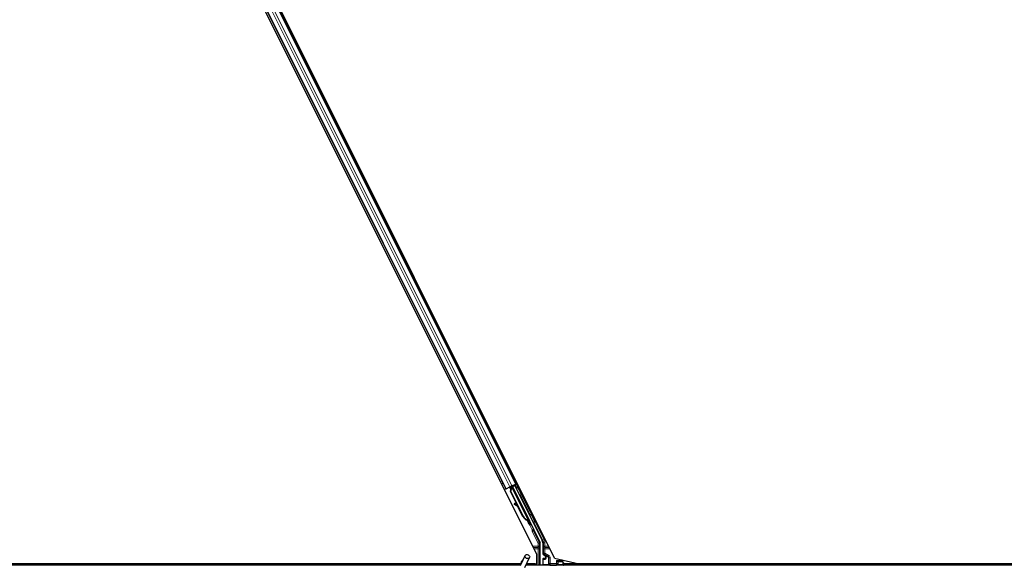
# Model space of a CAD drawing. Units: inches. Extents: x 0.4 to 33.6, y 0.4 to 21.6.
# Drawn here: x 15.2 to 17.4, y 4.7 to 5.9 of the extents above; entities that cross this region are included whole.
import ezdxf

# ---------------------------------------------------------------- set-up
doc = ezdxf.new("R2010")
doc.units = ezdxf.units.IN
doc.header["$MEASUREMENT"] = 0
doc.layers.add('Visible (ANSI)', color=7, linetype='Continuous', lineweight=25)
doc.layers.add('Visible Narrow (ANSI)', color=7, linetype='Continuous', lineweight=18)

msp = doc.modelspace()

# ---------------------------------------------------------------- linework, layer by layer
at = {"layer": 'Visible (ANSI)'}
for p, q in [((16.361958, 4.708685), (15.202463, 7.027675)), ((16.400956, 4.700677), (15.233085, 7.036419)), ((15.301629, 6.892289), (16.315774, 4.863995)), ((15.279269, 6.881109), (16.293413, 4.852815)), ((16.298537, 4.898468), (16.299202, 4.898101)), ((16.298949, 4.897644), (16.299202, 4.898101)), ((16.294409, 4.853313), (16.30219, 4.857204)), ((16.301642, 4.85693), (16.303307, 4.853599)), ((16.306997, 4.859607), (16.30219, 4.857204)), ((16.303876, 4.847439), (16.306236, 4.85567)), ((16.303878, 4.858048), (16.30388, 4.858044)), ((16.30388, 4.858044), (16.305311, 4.85876)), ((16.30581, 4.854184), (16.30388, 4.858044)), ((16.304442, 4.847723), (16.306802, 4.855953)), ((16.305309, 4.858763), (16.305311, 4.85876)), ((16.305426, 4.858529), (16.30531, 4.858764)), ((16.305311, 4.85876), (16.306289, 4.856803)), ((16.306221, 4.857507), (16.30554, 4.858878)), ((16.305896, 4.858512), (16.305676, 4.858946)), ((16.306525, 4.858827), (16.305896, 4.858512)), ((16.306236, 4.85567), (16.306485, 4.855794)), ((16.306485, 4.855794), (16.306802, 4.855953)), ((16.307327, 4.859227), (16.306525, 4.858827)), ((16.306997, 4.859607), (16.314778, 4.863498)), ((16.307327, 4.859227), (16.307107, 4.859662)), ((16.307332, 4.859217), (16.345562, 4.782756)), ((16.313542, 4.860808), (16.307938, 4.858006)), ((16.308165, 4.857551), (16.308203, 4.857511)), ((16.308203, 4.857511), (16.313292, 4.860055)), ((16.308203, 4.857511), (16.355457, 4.763002)), ((16.310017, 4.859045), (16.309191, 4.860704)), ((16.309543, 4.859996), (16.316654, 4.863552)), ((16.309854, 4.859371), (16.313705, 4.861297)), ((16.313542, 4.860808), (16.313292, 4.860055)), ((16.313292, 4.860055), (16.37357, 4.739498)), ((16.316621, 4.854758), (16.313542, 4.860808)), ((16.313995, 4.862164), (16.313705, 4.861297)), ((16.313705, 4.861297), (16.316751, 4.855096)), ((16.315774, 4.863995), (16.314778, 4.863498)), ((16.318592, 4.865405), (16.315774, 4.863995)), ((16.293413, 4.852815), (16.290597, 4.851407)), ((16.294409, 4.853313), (16.293413, 4.852815)), ((16.303307, 4.853599), (16.304581, 4.851051)), ((16.303469, 4.847236), (16.304575, 4.851063)), ((16.318193, 4.817787), (16.303469, 4.847236)), ((16.304442, 4.847723), (16.303876, 4.847439)), ((16.331381, 4.792429), (16.303876, 4.847439)), ((16.331947, 4.792712), (16.304442, 4.847723)), ((16.304791, 4.850631), (16.304581, 4.851051)), ((16.312323, 4.820902), (16.311549, 4.819502)), ((16.312417, 4.820949), (16.311643, 4.819549)), ((16.320279, 4.814632), (16.312605, 4.818906)), ((16.312722, 4.818964), (16.320151, 4.814888)), ((16.318894, 4.817403), (16.313496, 4.820365)), ((16.330974, 4.792226), (16.319574, 4.815025)), ((16.342719, 4.783323), (16.342471, 4.783199)), ((16.343037, 4.783482), (16.342719, 4.783323)), ((16.345807, 4.778399), (16.343783, 4.782457)), ((16.3439, 4.78235), (16.345862, 4.778427)), ((16.344134, 4.782035), (16.344764, 4.78235)), ((16.344764, 4.78235), (16.345565, 4.78275)), ((16.344991, 4.780227), (16.346422, 4.780943)), ((16.345885, 4.778438), (16.344991, 4.780227)), ((16.345783, 4.778387), (16.345807, 4.778399)), ((16.345862, 4.778427), (16.345807, 4.778399)), ((16.345862, 4.778427), (16.345885, 4.778438)), ((16.347317, 4.779154), (16.345885, 4.778438)), ((16.345894, 4.778163), (16.347288, 4.77886)), ((16.346297, 4.772775), (16.348086, 4.773669)), ((16.346422, 4.780943), (16.347317, 4.779154)), ((16.355877, 4.761074), (16.368778, 4.735271)), ((16.369094, 4.685052), (16.369094, 4.73393)), ((16.37489, 4.733909), (16.37489, 4.710815)), ((16.325951, 4.684117), (16.336213, 4.706124)), ((16.361958, 4.688202), (16.361958, 4.708685)), ((16.376389, 4.708218), (16.379398, 4.706481)), ((16.380898, 4.703883), (16.380898, 4.700675)), ((14.253134, 4.688202), (16.327028, 4.688202)), ((16.327025, 4.688152), (14.297521, 4.688152)), ((16.326387, 4.685052), (14.297521, 4.685052)), ((16.327271, 4.690677), (16.327271, 4.69062)), ((16.327271, 4.69062), (16.327271, 4.690233)), ((16.335457, 4.679684), (16.345719, 4.701691)), ((18.726387, 4.685052), (16.33796, 4.685052)), ((16.358226, 4.688152), (16.339406, 4.688152)), ((16.339429, 4.688202), (16.361958, 4.688202)), ((16.359776, 4.685052), (16.358201, 4.688202)), ((16.37489, 4.698675), (16.37489, 4.685429)), ((16.379898, 4.699675), (16.37589, 4.699675)), ((16.400956, 4.700677), (16.454991, 4.688202)), ((16.407892, 4.692281), (16.404893, 4.695281)), ((16.408315, 4.692281), (16.407893, 4.692281)), ((16.408315, 4.692281), (16.408608, 4.692281)), ((16.418985, 4.692281), (16.408608, 4.692281)), ((16.417574, 4.695281), (16.416692, 4.697044)), ((16.417574, 4.695281), (16.419074, 4.692281)), ((16.419074, 4.692281), (16.418985, 4.692281)), ((16.419278, 4.691871), (16.419074, 4.692281)), ((16.420153, 4.690123), (16.419278, 4.691871)), ((16.422688, 4.685052), (16.420153, 4.690123)), ((16.420153, 4.690123), (16.420153, 4.685429)), ((18.727025, 4.688152), (16.421138, 4.688152)), ((18.727028, 4.688202), (16.454991, 4.688202))]:
    msp.add_line(p, q, dxfattribs=at)
for centre, radius, start, end in [((16.307443, 4.852482), 0.0032, 129.200625, 206.565), ((16.332521, 4.690677), 0.00525, 102.313468, 180)]:
    msp.add_arc(centre, radius, start, end, dxfattribs=at)
for centre, major_axis, ratio, start_param, end_param in [((16.316678, 4.863505), (-0.002683, -0.001342), 0.01745506, 4.71238898, 6.26573201), ((16.314175, 4.818051), (-0.002626, 0.001451), 0.00431309, 5.83041982, 7.21564685), ((16.314269, 4.818097), (-0.002626, 0.001451), 0.00431309, 5.3447865, 6.73001354), ((16.296095, 4.828095), (0.017503, -0.009676), 0.00431309, 5.83041982, 6.73001354), ((16.314949, 4.819451), (-0.002626, 0.001451), 0.00431309, 6.08390423, 6.28318531), ((16.315043, 4.819498), (-0.002626, 0.001451), 0.00431309, 5.3447865, 6.28318531), ((16.345001, 4.799239), (-0.007603, 0.015205), 0.92253809, 1.57078715, 2.38766881), ((16.345346, 4.799411), (-0.007602, 0.015205), 0.91844638, 1.57080528, 2.46124233), ((16.345912, 4.799694), (-0.007602, 0.015205), 0.91844638, 1.57080528, 2.46124233), ((16.341266, 4.782837), (0.005031, -0.010062), 0.00523596, 4.61744794, 7.93747707), ((16.343055, 4.783731), (0.005031, -0.010062), 0.00523596, 0, 1.44467386), ((16.337388, 4.795433), (0.007603, -0.015205), 0.00523596, 6.28318177, 6.77313909), ((16.33882, 4.796148), (0.007603, -0.015205), 0.00523596, 0, 0.48995379), ((16.344486, 4.784447), (-0.002885, 0.005769), 0.00523604, 2.89191551, 3.51729581), ((16.356771, 4.761521), (-0.000895, -0.000447), 0.9998477, 5.78471983, 6.28318531), ((16.366094, 4.73393), (0.00292, 0.000689), 0.99983921, 6.0513979, 6.51497271), ((16.362388, 4.733908), (0.012168, 0.002872), 0.99983921, 6.0513979, 6.51497271), ((16.37789, 4.710816), (-0.002599, -0.0015), 0.99979694, 5.75967446, 6.80669615), ((16.377897, 4.703882), (0.002599, 0.0015), 0.99979694, 5.75967446, 6.80669615), ((16.37589, 4.698675), (-0.000707, 0.000707), 0.99969546, 5.49793944, 7.06843118), ((16.37589, 4.685429), (-0.000707, -0.000707), 0.99969546, 5.49793944, 5.8839459), ((16.379898, 4.700675), (0.000707, -0.000707), 0.99969546, 5.49793944, 7.06843118), ((16.407893, 4.695281), (0, 0.003), 0.01745506, 3.12413936, 3.14159265), ((16.419153, 4.685429), (0.000707, -0.000707), 0.99969546, 0.3992394, 0.78524587)]:
    msp.add_ellipse(centre, major_axis=major_axis, ratio=ratio, start_param=start_param, end_param=end_param, dxfattribs=at)
for centre, major_axis, ratio in [((16.33076, 4.826778), (0.004472, -0.008944), 0.01745506), ((16.340966, 4.703907), (0.004753, -0.002216), 0.81909298), ((16.397521, 4.685277), (0.0074, 0), 0.01745506)]:
    msp.add_ellipse(centre, major_axis=major_axis, ratio=ratio, dxfattribs=at)
for points, knots in [([(16.305896, 4.858512), (16.306099, 4.858108), (16.306216, 4.857672), (16.306265, 4.85719), (16.306313, 4.856709), (16.306291, 4.856203), (16.306236, 4.85567)], [0, 0, 0, 0, 0.041952806, 0.041952806, 0.041952806, 0.0839056166, 0.0839056166, 0.0839056166, 0.0839056166]), ([(16.306802, 4.855953), (16.307059, 4.856495), (16.307268, 4.857008), (16.307393, 4.857485), (16.307483, 4.857826), (16.307528, 4.858143), (16.307519, 4.858435), (16.30751, 4.858728), (16.307447, 4.858991), (16.307327, 4.859227)], [0, 0, 0, 0, 0.048300591, 0.048300591, 0.048300591, 0.082910184, 0.082910184, 0.082910184, 0.117520039, 0.117520039, 0.117520039, 0.117520039]), ([(16.31656, 4.854458), (16.316562, 4.854474), (16.316564, 4.85449), (16.316596, 4.854704), (16.316657, 4.854901), (16.316836, 4.855272), (16.316961, 4.85545), (16.317256, 4.855755), (16.31743, 4.855885), (16.317641, 4.855995), (16.317663, 4.856006), (16.317686, 4.856017)], [1.4163782068, 1.4163782068, 1.4163782068, 1.4163782068, 1.4176095689, 1.4176095689, 1.4329107444, 1.4329107444, 1.4490611949, 1.4490611949, 1.4652532223, 1.4652532223, 1.4671706083, 1.4671706083, 1.4671706083, 1.4671706083]), ([(16.317686, 4.856017), (16.317882, 4.85611), (16.318095, 4.856172), (16.31852, 4.856222), (16.318738, 4.856213), (16.319154, 4.856128), (16.319358, 4.856051), (16.319632, 4.855893), (16.319719, 4.855834), (16.319878, 4.855705), (16.319953, 4.855635), (16.320069, 4.855508), (16.320116, 4.85545), (16.320173, 4.855374), (16.320189, 4.855351), (16.320221, 4.855304), (16.320235, 4.855282), (16.32026, 4.855242), (16.32027, 4.855225), (16.320295, 4.855183), (16.320306, 4.855163), (16.32035, 4.855084), (16.320379, 4.85503), (16.320531, 4.854741), (16.320716, 4.854381), (16.321189, 4.853453), (16.321467, 4.852904), (16.322073, 4.851703), (16.322406, 4.851042), (16.323094, 4.849672), (16.323458, 4.848945), (16.324172, 4.847515), (16.324532, 4.846795), (16.325201, 4.84545), (16.325519, 4.844809), (16.326076, 4.843683), (16.326322, 4.843185), (16.326712, 4.842388), (16.32686, 4.842084), (16.327005, 4.841779), (16.327036, 4.841714), (16.327085, 4.841601), (16.327095, 4.841578), (16.327115, 4.841526), (16.327123, 4.841507), (16.327138, 4.841466), (16.327145, 4.841445), (16.327164, 4.841388), (16.327176, 4.841348), (16.327199, 4.841261), (16.32721, 4.841213), (16.327234, 4.841084), (16.327244, 4.841001), (16.327258, 4.84077), (16.327251, 4.84062), (16.327195, 4.840275), (16.327131, 4.840078), (16.326945, 4.839708), (16.326818, 4.839532), (16.326519, 4.839231), (16.326342, 4.839104), (16.325963, 4.838913), (16.325755, 4.838847), (16.325334, 4.838785), (16.325117, 4.838788), (16.324698, 4.838861), (16.324492, 4.838932), (16.32429, 4.839041), (16.324275, 4.83905), (16.32426, 4.839058)], [0, 0, 0, 0, 0.016483133, 0.016483133, 0.032666858, 0.032666858, 0.048858146, 0.048858146, 0.056832329, 0.056832329, 0.064585851, 0.064585851, 0.070423396, 0.070423396, 0.073150974, 0.073150974, 0.076732774, 0.076732774, 0.080873385, 0.080873385, 0.088780207, 0.088780207, 0.112456182, 0.112456182, 0.18457664, 0.18457664, 0.248892049, 0.248892049, 0.310005082, 0.310005082, 0.370941185, 0.370941185, 0.431816058, 0.431816058, 0.492696444, 0.492696444, 0.553655063, 0.553655063, 0.614919562, 0.614919562, 0.646677836, 0.646677836, 0.653743701, 0.653743701, 0.656921805, 0.656921805, 0.659421715, 0.659421715, 0.663064536, 0.663064536, 0.666975281, 0.666975281, 0.673398778, 0.673398778, 0.684712188, 0.684712188, 0.700112373, 0.700112373, 0.716268895, 0.716268895, 0.732461221, 0.732461221, 0.74865542, 0.74865542, 0.764849564, 0.764849564, 0.781041288, 0.781041288, 0.782369119, 0.782369119, 0.782369119, 0.782369119]), ([(16.346384, 4.795531), (16.346388, 4.79554), (16.346392, 4.795549), (16.346489, 4.795749), (16.346614, 4.795927), (16.346909, 4.796232), (16.347083, 4.796362), (16.347294, 4.796472), (16.347316, 4.796484), (16.347339, 4.796495)], [1.432138096, 1.432138096, 1.432138096, 1.432138096, 1.4329107444, 1.4329107444, 1.4490611949, 1.4490611949, 1.4652532223, 1.4652532223, 1.4671706083, 1.4671706083, 1.4671706083, 1.4671706083]), ([(16.347339, 4.796495), (16.347535, 4.796587), (16.347748, 4.796649), (16.348173, 4.796699), (16.348391, 4.79669), (16.348807, 4.796605), (16.349011, 4.796528), (16.349285, 4.79637), (16.349372, 4.796311), (16.349532, 4.796182), (16.349606, 4.796112), (16.349722, 4.795985), (16.349769, 4.795927), (16.349826, 4.795851), (16.349842, 4.795828), (16.349874, 4.795781), (16.349888, 4.795759), (16.349913, 4.795719), (16.349923, 4.795702), (16.349948, 4.79566), (16.349959, 4.79564), (16.350003, 4.795562), (16.350032, 4.795507), (16.350184, 4.795219), (16.350369, 4.794858), (16.350842, 4.79393), (16.35112, 4.793381), (16.351726, 4.79218), (16.352059, 4.791519), (16.352747, 4.790149), (16.353111, 4.789422), (16.353825, 4.787993), (16.354185, 4.787272), (16.354854, 4.785927), (16.355172, 4.785286), (16.355729, 4.78416), (16.355975, 4.783662), (16.356365, 4.782866), (16.356513, 4.782562), (16.356658, 4.782257), (16.356689, 4.782192), (16.356738, 4.782078), (16.356748, 4.782055), (16.356768, 4.782003), (16.356776, 4.781985), (16.356791, 4.781943), (16.356798, 4.781923), (16.356817, 4.781865), (16.356829, 4.781825), (16.356852, 4.781738), (16.356863, 4.78169), (16.356887, 4.781561), (16.356897, 4.781478), (16.356911, 4.781247), (16.356904, 4.781098), (16.356848, 4.780752), (16.356784, 4.780555), (16.356599, 4.780185), (16.356471, 4.780009), (16.356172, 4.779709), (16.355995, 4.779581), (16.355616, 4.77939), (16.355408, 4.779324), (16.354987, 4.779262), (16.35477, 4.779265), (16.354537, 4.779306), (16.354515, 4.77931), (16.354492, 4.779315)], [0, 0, 0, 0, 0.016483133, 0.016483133, 0.032666858, 0.032666858, 0.048858146, 0.048858146, 0.056832329, 0.056832329, 0.064585851, 0.064585851, 0.070423396, 0.070423396, 0.073150974, 0.073150974, 0.076732774, 0.076732774, 0.080873385, 0.080873385, 0.088780207, 0.088780207, 0.112456182, 0.112456182, 0.18457664, 0.18457664, 0.248892049, 0.248892049, 0.310005082, 0.310005082, 0.370941185, 0.370941185, 0.431816058, 0.431816058, 0.492696444, 0.492696444, 0.553655063, 0.553655063, 0.614919562, 0.614919562, 0.646677836, 0.646677836, 0.653743701, 0.653743701, 0.656921805, 0.656921805, 0.659421715, 0.659421715, 0.663064536, 0.663064536, 0.666975281, 0.666975281, 0.673398778, 0.673398778, 0.684712188, 0.684712188, 0.700112373, 0.700112373, 0.716268895, 0.716268895, 0.732461221, 0.732461221, 0.74865542, 0.74865542, 0.764849564, 0.764849564, 0.766619464, 0.766619464, 0.766619464, 0.766619464]), ([(16.342471, 4.783199), (16.342498, 4.783186), (16.342525, 4.783174), (16.342551, 4.783161), (16.342578, 4.783148), (16.342605, 4.783136), (16.342631, 4.783123), (16.342657, 4.783111), (16.342683, 4.783098), (16.34271, 4.783086), (16.342736, 4.783073), (16.342761, 4.783061), (16.342787, 4.783048), (16.342813, 4.783036), (16.342838, 4.783023), (16.342864, 4.783011), (16.342889, 4.782998), (16.342914, 4.782986), (16.342939, 4.782974), (16.34297, 4.782958), (16.343001, 4.782942), (16.343032, 4.782926), (16.34305, 4.782917), (16.343068, 4.782908), (16.343085, 4.782899), (16.343109, 4.782886), (16.343133, 4.782874), (16.343156, 4.782861), (16.343179, 4.782849), (16.343202, 4.782836), (16.343225, 4.782824), (16.343248, 4.782811), (16.343271, 4.782799), (16.343293, 4.782786), (16.343315, 4.782773), (16.343337, 4.782761), (16.343359, 4.782748), (16.343381, 4.782735), (16.343402, 4.782722), (16.343423, 4.78271), (16.343444, 4.782697), (16.343465, 4.782684), (16.343485, 4.782671), (16.343505, 4.782658), (16.343525, 4.782645), (16.343545, 4.782632), (16.343565, 4.782619), (16.343584, 4.782606), (16.343603, 4.782593), (16.343622, 4.78258), (16.343641, 4.782567), (16.343659, 4.782553), (16.343682, 4.782536), (16.343705, 4.782519), (16.343727, 4.782502), (16.34374, 4.782492), (16.343752, 4.782482), (16.343764, 4.782473), (16.34378, 4.782459), (16.343797, 4.782445), (16.343813, 4.782432), (16.343828, 4.782418), (16.343844, 4.782404), (16.343859, 4.78239), (16.343874, 4.782376), (16.343889, 4.782362), (16.343903, 4.782348), (16.343917, 4.782334), (16.343931, 4.782319), (16.343944, 4.782305), (16.343957, 4.782291), (16.34397, 4.782276), (16.343983, 4.782262), (16.343995, 4.782247), (16.344007, 4.782233), (16.344019, 4.782218), (16.34403, 4.782203), (16.344041, 4.782188), (16.344052, 4.782173), (16.344062, 4.782158), (16.344072, 4.782143), (16.344082, 4.782128), (16.344092, 4.782112), (16.344101, 4.782097), (16.344109, 4.782082), (16.344118, 4.782066), (16.344126, 4.782051), (16.344134, 4.782035)], [0, 0, 0, 0, 0.0023467494, 0.0023467494, 0.0023467494, 0.0046985084, 0.0046985084, 0.0046985084, 0.0070523272, 0.0070523272, 0.0070523272, 0.0094052668, 0.0094052668, 0.0094052668, 0.0117544343, 0.0117544343, 0.0117544343, 0.0140970159, 0.0140970159, 0.0140970159, 0.0170523648, 0.0170523648, 0.0170523648, 0.0187555832, 0.0187555832, 0.0187555832, 0.0210809492, 0.0210809492, 0.0210809492, 0.0234056924, 0.0234056924, 0.0234056924, 0.0257286183, 0.0257286183, 0.0257286183, 0.0280485542, 0.0280485542, 0.0280485542, 0.0303643544, 0.0303643544, 0.0303643544, 0.0326749052, 0.0326749052, 0.0326749052, 0.0349791288, 0.0349791288, 0.0349791288, 0.0372759878, 0.0372759878, 0.0372759878, 0.039564488, 0.039564488, 0.039564488, 0.042479447, 0.042479447, 0.042479447, 0.0441153953, 0.0441153953, 0.0441153953, 0.0463860543, 0.0463860543, 0.0463860543, 0.0486550591, 0.0486550591, 0.0486550591, 0.0509214131, 0.0509214131, 0.0509214131, 0.0531841402, 0.0531841402, 0.0531841402, 0.0554422883, 0.0554422883, 0.0554422883, 0.0576949324, 0.0576949324, 0.0576949324, 0.0599411778, 0.0599411778, 0.0599411778, 0.0621801626, 0.0621801626, 0.0621801626, 0.0644110601, 0.0644110601, 0.0644110601, 0.0666330807, 0.0666330807, 0.0666330807, 0.0666330807]), ([(16.345565, 4.78275), (16.345558, 4.782766), (16.345549, 4.782782), (16.34554, 4.782797), (16.34553, 4.782812), (16.34552, 4.782827), (16.345509, 4.782841), (16.345497, 4.782855), (16.345485, 4.782869), (16.345472, 4.782883), (16.345459, 4.782897), (16.345445, 4.78291), (16.34543, 4.782924), (16.345416, 4.782937), (16.3454, 4.78295), (16.345383, 4.782962), (16.345367, 4.782975), (16.345349, 4.782987), (16.345331, 4.782999), (16.345313, 4.783011), (16.345294, 4.783022), (16.345274, 4.783033), (16.345254, 4.783045), (16.345234, 4.783056), (16.345212, 4.783067), (16.345191, 4.783077), (16.345168, 4.783088), (16.345145, 4.783098), (16.345127, 4.783106), (16.345107, 4.783114), (16.345088, 4.783122), (16.345059, 4.783134), (16.345029, 4.783145), (16.344998, 4.783156), (16.344972, 4.783165), (16.344945, 4.783174), (16.344917, 4.783182), (16.34489, 4.783191), (16.344862, 4.7832), (16.344833, 4.783208), (16.344804, 4.783216), (16.344774, 4.783224), (16.344744, 4.783232), (16.344714, 4.783239), (16.344683, 4.783247), (16.344651, 4.783254), (16.34462, 4.783262), (16.344588, 4.783269), (16.344555, 4.783276), (16.344522, 4.783283), (16.344489, 4.783289), (16.344455, 4.783296), (16.344421, 4.783302), (16.344387, 4.783309), (16.344352, 4.783315), (16.344307, 4.783323), (16.344261, 4.783331), (16.344215, 4.783338), (16.344188, 4.783343), (16.344162, 4.783347), (16.344135, 4.783351), (16.344098, 4.783357), (16.34406, 4.783362), (16.344022, 4.783367), (16.343984, 4.783373), (16.343946, 4.783378), (16.343907, 4.783383), (16.343868, 4.783389), (16.343829, 4.783394), (16.343789, 4.783399), (16.343749, 4.783404), (16.343709, 4.783409), (16.343669, 4.783413), (16.343628, 4.783418), (16.343587, 4.783423), (16.343546, 4.783428), (16.343505, 4.783432), (16.343463, 4.783437), (16.343421, 4.783442), (16.343379, 4.783446), (16.343337, 4.783451), (16.343295, 4.783455), (16.343252, 4.78346), (16.34321, 4.783464), (16.343167, 4.783469), (16.343124, 4.783473), (16.34308, 4.783478), (16.343037, 4.783482)], [0, 0, 0, 0, 0.003724861, 0.003724861, 0.003724861, 0.007451308, 0.007451308, 0.007451308, 0.01117751, 0.01117751, 0.01117751, 0.014901624, 0.014901624, 0.014901624, 0.0186218, 0.0186218, 0.0186218, 0.02233619, 0.02233619, 0.02233619, 0.026042958, 0.026042958, 0.026042958, 0.029740285, 0.029740285, 0.029740285, 0.033426383, 0.033426383, 0.033426383, 0.036409474, 0.036409474, 0.036409474, 0.040769258, 0.040769258, 0.040769258, 0.044438369, 0.044438369, 0.044438369, 0.048105358, 0.048105358, 0.048105358, 0.051768459, 0.051768459, 0.051768459, 0.055425909, 0.055425909, 0.055425909, 0.05907595, 0.05907595, 0.05907595, 0.062716841, 0.062716841, 0.062716841, 0.066346865, 0.066346865, 0.066346865, 0.070964456, 0.070964456, 0.070964456, 0.07357217, 0.07357217, 0.07357217, 0.077180594, 0.077180594, 0.077180594, 0.080787861, 0.080787861, 0.080787861, 0.084391522, 0.084391522, 0.084391522, 0.087989124, 0.087989124, 0.087989124, 0.091578225, 0.091578225, 0.091578225, 0.095156412, 0.095156412, 0.095156412, 0.098721314, 0.098721314, 0.098721314, 0.102270615, 0.102270615, 0.102270615, 0.105802071, 0.105802071, 0.105802071, 0.105802071]), ([(16.355772, 4.761556), (16.35578, 4.761805), (16.355757, 4.762055), (16.355651, 4.762542), (16.355568, 4.762779), (16.355457, 4.763002)], [0, 0, 0, 0, 0.0190003345, 0.0190003345, 0.0380006176, 0.0380006176, 0.0380006176, 0.0380006176]), ([(16.3804, 4.707031), (16.380396, 4.707033), (16.380392, 4.707036), (16.380384, 4.70704), (16.38038, 4.707043), (16.380376, 4.707045)], [-0.00047458696, -0.00047458696, -0.00047458696, -0.00047458696, 0, 0, 0.000475160643, 0.000475160643, 0.000475160643, 0.000475160643]), ([(16.326995, 4.686356), (16.32697, 4.687337), (16.327012, 4.688215), (16.32714, 4.68941), (16.327202, 4.689816), (16.327277, 4.690272), (16.3273, 4.690401), (16.327312, 4.690472), (16.327313, 4.690481), (16.327313, 4.690481)], [0.798546968, 0.798546968, 0.798546968, 0.798546968, 0.879723712, 0.879723712, 0.932293866, 0.932293866, 0.961877281, 0.961877281, 0.970392638, 0.970392638, 0.970392638, 0.970392638])]:
    msp.add_open_spline(points, degree=3, knots=knots, dxfattribs=at)
at = {"layer": 'Visible Narrow (ANSI)'}
for p, q in [((15.300634, 6.891791), (16.314778, 4.863498)), ((15.280264, 6.881606), (16.294409, 4.853313)), ((15.288046, 6.885497), (16.30219, 4.857204)), ((15.292852, 6.8879), (16.306997, 4.859607)), ((16.306941, 4.881661), (16.309759, 4.88307)), ((16.309071, 4.877401), (16.311889, 4.87881)), ((16.309587, 4.876368), (16.312406, 4.877777)), ((16.309781, 4.875981), (16.312599, 4.87739)), ((16.281764, 4.869073), (16.28458, 4.870481)), ((16.283894, 4.864812), (16.28671, 4.866221)), ((16.28441, 4.863779), (16.287227, 4.865188)), ((16.284604, 4.863392), (16.28742, 4.8648)), ((16.305446, 4.858832), (16.306263, 4.857207)), ((16.306221, 4.857508), (16.30554, 4.858878)), ((16.306802, 4.855953), (16.343037, 4.783482)), ((16.313995, 4.862164), (16.317221, 4.855711)), ((16.377825, 4.74121), (16.316654, 4.863552)), ((16.325659, 4.838836), (16.346951, 4.796252)), ((16.311853, 4.819427), (16.311817, 4.819361)), ((16.313496, 4.820365), (16.312722, 4.818964)), ((16.331947, 4.792712), (16.331381, 4.792429)), ((16.346611, 4.772932), (16.351781, 4.762592)), ((16.354464, 4.763934), (16.347058, 4.778745)), ((16.355409, 4.779336), (16.375142, 4.739869)), ((16.351781, 4.762592), (16.354464, 4.763934)), ((16.354469, 4.761261), (16.351781, 4.762592)), ((16.351788, 4.759029), (16.354471, 4.760371)), ((16.351788, 4.759029), (16.364523, 4.733559)), ((16.354471, 4.760371), (16.355877, 4.761074)), ((16.367206, 4.7349), (16.354471, 4.760371)), ((16.364523, 4.727009), (16.352796, 4.727009)), ((16.35421, 4.72418), (16.364523, 4.72418)), ((16.364523, 4.733559), (16.367206, 4.7349)), ((16.364523, 4.733559), (16.364523, 4.727009)), ((16.367523, 4.733559), (16.364523, 4.733559)), ((16.367523, 4.727009), (16.364523, 4.727009)), ((16.364523, 4.727009), (16.364523, 4.72418)), ((16.368778, 4.735271), (16.367206, 4.7349)), ((16.367523, 4.733559), (16.369094, 4.73393)), ((16.367523, 4.727009), (16.367523, 4.733559)), ((16.375142, 4.739869), (16.37357, 4.739498)), ((16.37489, 4.733909), (16.376462, 4.73428)), ((16.375142, 4.739869), (16.377825, 4.74121)), ((16.376462, 4.73428), (16.379461, 4.73428)), ((16.376462, 4.73428), (16.376462, 4.727009)), ((16.379461, 4.727009), (16.376462, 4.727009)), ((16.379461, 4.727009), (16.379461, 4.73428)), ((16.38779, 4.727009), (16.379461, 4.727009)), ((16.379461, 4.72418), (16.379461, 4.727009)), ((16.379461, 4.72418), (16.389204, 4.72418)), ((16.355624, 4.721352), (16.364593, 4.721352)), ((16.367592, 4.721352), (16.364593, 4.721352)), ((16.364593, 4.721352), (16.364593, 4.685052)), ((16.367592, 4.685052), (16.367592, 4.721352)), ((16.376392, 4.711683), (16.37489, 4.710815)), ((16.376389, 4.708218), (16.377892, 4.709085)), ((16.379391, 4.721352), (16.376392, 4.721352)), ((16.376392, 4.721352), (16.376392, 4.711683)), ((16.376392, 4.711683), (16.379391, 4.711683)), ((16.379391, 4.711683), (16.377892, 4.709085)), ((16.377892, 4.709085), (16.38685, 4.703913)), ((16.379391, 4.721352), (16.390618, 4.721352)), ((16.379391, 4.711683), (16.379391, 4.721352)), ((16.38835, 4.70651), (16.379391, 4.711683)), ((16.380376, 4.707045), (16.379398, 4.706481)), ((16.386431, 4.703671), (16.380376, 4.707045)), ((16.380898, 4.703883), (16.381879, 4.704449)), ((16.381879, 4.704449), (16.382172, 4.704449)), ((16.381879, 4.704449), (16.381879, 4.699694)), ((16.382066, 4.705352), (16.386638, 4.702805)), ((16.382172, 4.699694), (16.382172, 4.704449)), ((16.38685, 4.703913), (16.386431, 4.703671)), ((16.38835, 4.70651), (16.38685, 4.703913)), ((16.37489, 4.698675), (16.375764, 4.697801)), ((16.375764, 4.686303), (16.37489, 4.685429)), ((16.375764, 4.697801), (16.376057, 4.697801)), ((16.375764, 4.697801), (16.375764, 4.686303)), ((16.376057, 4.686303), (16.375764, 4.686303)), ((16.376764, 4.698801), (16.37589, 4.699675)), ((16.376057, 4.697801), (16.380137, 4.69773)), ((16.376057, 4.686303), (16.376057, 4.697801)), ((16.388219, 4.686515), (16.376057, 4.686303)), ((16.376513, 4.685052), (16.376764, 4.685303)), ((16.380844, 4.69873), (16.376764, 4.698801)), ((16.376764, 4.685303), (16.388923, 4.685515)), ((16.379898, 4.699675), (16.380844, 4.69873)), ((16.380209, 4.698158), (16.380208, 4.698158)), ((16.381879, 4.699694), (16.380898, 4.700675)), ((16.381879, 4.699694), (16.382172, 4.699694)), ((16.387949, 4.701083), (16.387656, 4.701083)), ((16.387656, 4.701083), (16.387656, 4.688529)), ((16.387949, 4.688529), (16.387656, 4.688529)), ((16.387949, 4.701083), (16.38835, 4.701315)), ((16.387949, 4.688529), (16.387949, 4.701083)), ((16.38835, 4.68893), (16.387949, 4.688529)), ((16.391349, 4.701315), (16.38835, 4.701315)), ((16.38835, 4.701315), (16.38835, 4.68893)), ((16.38835, 4.68893), (16.391349, 4.68893)), ((16.391019, 4.685601), (16.391349, 4.685931)), ((16.391349, 4.68893), (16.391349, 4.701315)), ((16.404893, 4.68893), (16.391349, 4.68893)), ((16.391349, 4.68893), (16.391349, 4.685931)), ((16.391349, 4.685931), (16.404893, 4.685931)), ((16.404893, 4.695281), (16.417574, 4.695281)), ((16.404893, 4.695281), (16.404893, 4.68893)), ((16.404893, 4.68893), (16.407892, 4.68893)), ((16.404893, 4.685931), (16.404893, 4.68893)), ((16.404893, 4.685931), (16.405244, 4.685579)), ((16.407341, 4.685494), (16.418278, 4.685303)), ((16.407892, 4.68893), (16.407892, 4.692281)), ((16.408315, 4.688508), (16.407892, 4.68893)), ((16.418985, 4.686303), (16.408044, 4.686494)), ((16.408315, 4.692281), (16.408315, 4.688508)), ((16.408315, 4.688508), (16.408608, 4.688508)), ((16.408608, 4.688508), (16.408608, 4.692281)), ((16.418278, 4.685303), (16.418529, 4.685052)), ((16.418985, 4.692281), (16.418985, 4.686303)), ((16.419278, 4.686303), (16.418985, 4.686303)), ((16.419278, 4.686303), (16.419278, 4.691871)), ((16.420153, 4.685429), (16.419278, 4.686303))]:
    msp.add_line(p, q, dxfattribs=at)
for centre, start, end in [((16.376764, 4.697801), 90, 179.982548), ((16.376764, 4.686303), 180, 269.982548), ((16.418278, 4.686303), 270, 359.982548)]:
    msp.add_arc(centre, 0.001, start, end, dxfattribs=at)
for centre, major_axis, ratio, start_param, end_param in [((16.306169, 4.85503), (-0.002862, -0.001431), 0.37460659, 4.93292224, 6.28318531), ((16.355366, 4.760818), (-0.003578, -0.001789), 0.9998477, 5.36000956, 6.28318531), ((16.355366, 4.760818), (-0.000895, -0.000448), 0.99893491, 5.36000956, 6.28318531), ((16.351781, 4.762592), (0.001331, 0.002689), 0.99994555, 4.71238898, 5.63562118), ((16.354966, 4.760618), (-0.001789, 0.003578), 0.42858013, 5.21104786, 5.63556473), ((16.352282, 4.759276), (0.004216, 0.002108), 0.21214021, 0.49846547, 0.92317575), ((16.364523, 4.727009), (0.002996, 0.000148), 0.9426814, 4.665882, 6.23086083), ((16.364488, 4.721352), (0, -0.003), 0.03491013, 1.57079633, 2.80175574), ((16.364523, 4.733559), (-0.000689, 0.00292), 0.99983921, 4.48060158, 4.94417638), ((16.367488, 4.721352), (0, 0.006), 0.01745506, 4.71238898, 5.9433484), ((16.363959, 4.734279), (0.012169, 0.002873), 0.99976205, 6.0513979, 6.51497271), ((16.376496, 4.721352), (0, -0.006), 0.01745506, 3.48142956, 4.71238898), ((16.379461, 4.727009), (-0.002996, 0.000148), 0.9426814, 0.05232448, 1.61730331), ((16.363959, 4.734279), (0.015088, 0.003562), 0.99983921, 6.0513979, 6.51497271), ((16.379496, 4.721352), (0, 0.003), 0.03491013, 0.33983691, 1.57079633), ((16.379391, 4.711683), (0.0015, -0.002598), 0.99979694, 4.18887814, 5.23589982), ((16.382774, 4.705352), (-0.000973, -0.00023), 0.224484, 5.47124103, 6.26340146), ((16.378807, 4.704408), (0.002967, 0.000816), 0.97304797, 6.02174806, 6.2497261), ((16.3781, 4.704408), (0.003933, 0.001075), 0.9797, 6.02151782, 6.24949586), ((16.385931, 4.702805), (0.000487, 0.000874), 0.65788532, 5.06374886, 6.2600097), ((16.384913, 4.701063), (0.002933, 0.000795), 0.98643762, 6.02189702, 7.06891871), ((16.38562, 4.701063), (0.001967, 0.000538), 0.9797, 6.02151782, 7.06853951), ((16.385349, 4.701314), (0.0026, 0.001501), 0.99939112, 5.75967446, 6.80669615), ((16.385349, 4.701314), (0.005197, 0.003001), 0.99979694, 5.75967446, 6.80669615), ((16.332521, 4.69062), (-0.00525, 0), 0.9961947, 4.935072, 6.28318531), ((16.332521, 4.68986), (-0.00525, 0), 0.9961947, 5.01501144, 6.1809936), ((16.376764, 4.697801), (0.000017, 0.001), 0.70705293, 0.02468206, 1.58313735), ((16.376764, 4.686303), (0.000017, -0.001), 0.70705293, 4.70004795, 6.25850325), ((16.380136, 4.69973), (0.001881, -0.000798), 0.97519555, 5.10516421, 6.67565595), ((16.380844, 4.69773), (0.000017, 0.001), 0.70705293, 0.02468206, 1.58313735), ((16.380843, 4.69973), (0.000958, -0.000414), 0.95123228, 5.10293967, 6.67343141), ((16.391728, 4.688602), (-0.003762, -0.001597), 0.97519555, 5.89071467, 6.42114855), ((16.391021, 4.688602), (-0.002839, -0.001213), 0.96709331, 5.8911133, 7.46160504), ((16.388923, 4.686515), (0.000017, -0.001), 0.70705293, 4.70004795, 6.25850325), ((16.391349, 4.68893), (0.002121, -0.002121), 0.99969546, 3.92714311, 5.49763485), ((16.404893, 4.68893), (0.002121, 0.002121), 0.99969546, 3.92714311, 5.49763485), ((16.405243, 4.68858), (0.002839, -0.001213), 0.96709331, 5.10476558, 6.67525732), ((16.407341, 4.686494), (-0.000017, -0.001), 0.70705293, 0.02468206, 1.58313735), ((16.404536, 4.68858), (0.003762, -0.001597), 0.97519555, 6.14522207, 6.67565595), ((16.418278, 4.686303), (-0.000017, -0.001), 0.70705293, 0.02468206, 1.58313735)]:
    msp.add_ellipse(centre, major_axis=major_axis, ratio=ratio, start_param=start_param, end_param=end_param, dxfattribs=at)
for points in [[(16.380376, 4.707045), (16.381083, 4.706635), (16.381615, 4.705903), (16.3818, 4.705126)], [(16.382066, 4.705352), (16.381717, 4.705992), (16.381117, 4.706618), (16.3804, 4.707031)]]:
    msp.add_open_spline(points, degree=3, dxfattribs=at)
for points, knots in [([(16.391019, 4.685601), (16.39063, 4.68559), (16.390241, 4.685641), (16.389855, 4.685754), (16.389665, 4.685809), (16.389476, 4.68588), (16.389291, 4.685963), (16.389274, 4.685971), (16.389257, 4.685979), (16.38924, 4.685987), (16.389143, 4.686032), (16.389048, 4.686079), (16.388953, 4.686128), (16.388705, 4.686257), (16.388463, 4.686401), (16.388217, 4.686517)], [-0.000644118, -0.000644118, -0.000644118, -0.000644118, 0.05428039, 0.05428039, 0.05428039, 0.081420585, 0.081420585, 0.081420585, 0.083954612, 0.083954612, 0.083954612, 0.098223302, 0.098223302, 0.098223302, 0.135692219, 0.135692219, 0.135692219, 0.135692219]), ([(16.388923, 4.685515), (16.389426, 4.685524), (16.389936, 4.685541), (16.390535, 4.68557), (16.390821, 4.685588), (16.391015, 4.6856), (16.391017, 4.685601), (16.391019, 4.685601)], [-0.135700974, -0.135700974, -0.135700974, -0.135700974, -0.081420585, -0.05428039, 0, 0, 0.000644118, 0.000644118, 0.000644118, 0.000644118]), ([(16.408048, 4.686494), (16.407801, 4.68638), (16.407559, 4.686236), (16.40731, 4.686107), (16.407216, 4.686058), (16.407121, 4.68601), (16.407024, 4.685965), (16.407007, 4.685958), (16.40699, 4.68595), (16.406972, 4.685942), (16.406788, 4.685859), (16.406599, 4.685788), (16.406408, 4.685732), (16.406023, 4.68562), (16.405634, 4.685568), (16.405244, 4.685579)], [0.000008781, 0.000008781, 0.000008781, 0.000008781, 0.037480034, 0.037480034, 0.037480034, 0.051746725, 0.051746725, 0.051746725, 0.05428039, 0.05428039, 0.05428039, 0.081420585, 0.081420585, 0.081420585, 0.136345093, 0.136345093, 0.136345093, 0.136345093]), ([(16.405244, 4.685579), (16.405247, 4.685579), (16.405249, 4.685579), (16.405443, 4.685567), (16.405729, 4.685549), (16.406328, 4.68552), (16.406837, 4.685503), (16.407341, 4.685494)], [-0.136345093, -0.136345093, -0.136345093, -0.136345093, -0.135700974, -0.135700974, -0.081420585, -0.05428039, 0, 0, 0, 0])]:
    msp.add_open_spline(points, degree=3, knots=knots, dxfattribs=at)

doc.saveas('drawing.dxf')
